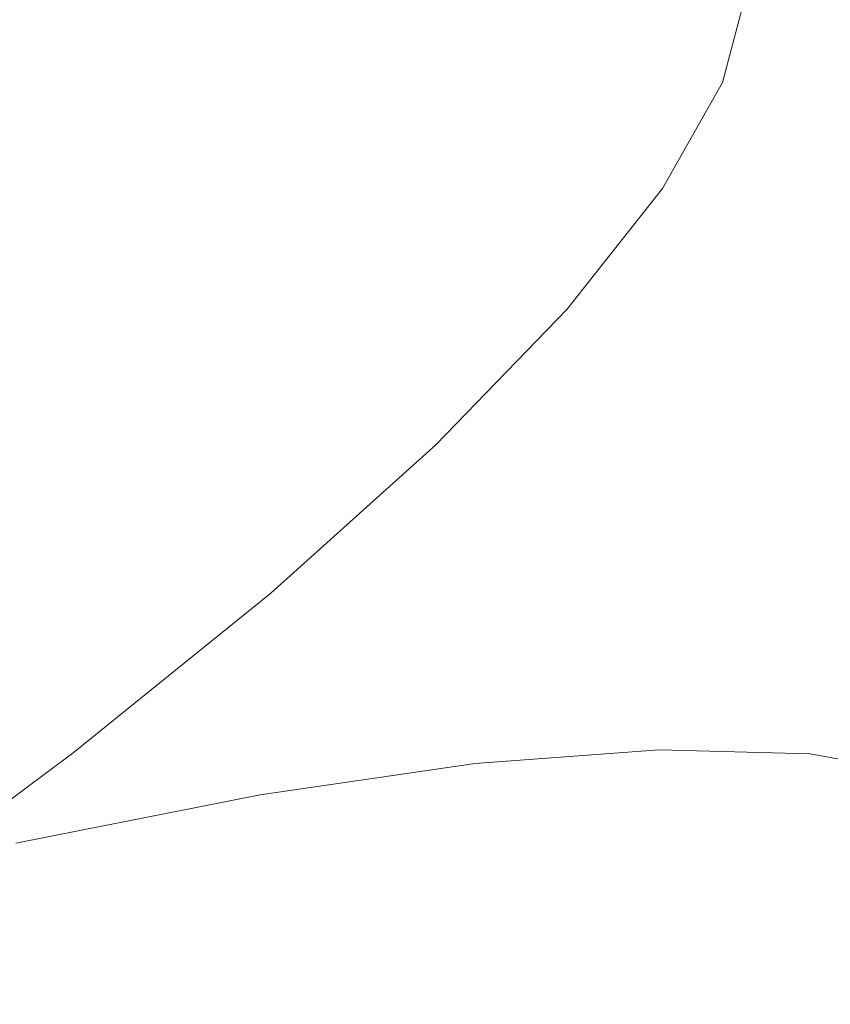
# Model space of a CAD drawing. Extents: x -1 to 1600, y -991 to 5.
# Drawn here: x 972 to 975, y -856 to -852 of the extents above; entities that cross this region are included whole.
import ezdxf

# ---------------------------------------------------------------- set-up
doc = ezdxf.new("R2010")
doc.units = 0
doc.header["$LTSCALE"] = 500
doc.header["$MEASUREMENT"] = 0
doc.layers.add('EXC-CHROM', color=7, linetype='Continuous')
doc.layers.add('WANNA-AKRYL', color=7, linetype='Continuous')

msp = doc.modelspace()

# ---------------------------------------------------------------- linework, layer by layer
at = {"layer": 'EXC-CHROM', "lineweight": 0}
for points, invisible_edges in [([(975.2159, -851.8486, -40.896), (975.4868, -850.1692, -41.647), (974.6299, -850.8967, -41.0229), (975.2159, -851.8486, -40.896)], 15), ([(975.4868, -850.1692, -41.647), (975.2159, -851.8486, -40.896), (976.0233, -851.1033, -41.5445), (975.4868, -850.1692, -41.647)], 15), ([(972.5923, -852.0869, -39.683), (972.7786, -850.2452, -40.512), (971.66, -850.8336, -39.7678), (972.5923, -852.0869, -39.683)], 15), ([(972.7786, -850.2452, -40.512), (972.5923, -852.0869, -39.683), (973.6397, -851.5369, -40.3494), (972.7786, -850.2452, -40.512)], 15), ([(971.66, -850.8336, -39.7678), (971.5409, -852.4737, -39.0521), (972.5923, -852.0869, -39.683), (971.66, -850.8336, -39.7678)], 15), ([(974.2643, -852.4686, -40.2273), (974.6299, -850.8967, -41.0229), (973.6397, -851.5369, -40.3494), (974.2643, -852.4686, -40.2273)], 15), ([(974.6299, -850.8967, -41.0229), (974.2643, -852.4686, -40.2273), (975.2159, -851.8486, -40.896), (974.6299, -850.8967, -41.0229)], 15), ([(975.6823, -852.5079, -40.8502), (976.0233, -851.1033, -41.5445), (975.2159, -851.8486, -40.896), (975.6823, -852.5079, -40.8502)], 15), ([(976.0096, -851.7467, -68.7425), (975.4464, -851.6827, -70.7723), (976.2626, -851.299, -70.6111), (976.0096, -851.7467, -68.7425)], 15), ([(973.3732, -851.347, -81.4202), (972.7421, -851.752, -83.0789), (972.6432, -851.4017, -83.0494), (973.3732, -851.347, -81.4202)], 15), ([(972.7421, -851.752, -83.0789), (973.3732, -851.347, -81.4202), (973.4699, -851.6975, -81.4549), (972.7421, -851.752, -83.0789)], 15), ([(973.9728, -851.3627, -79.7378), (973.4699, -851.6975, -81.4549), (973.3732, -851.347, -81.4202), (973.9728, -851.3627, -79.7378)], 15), ([(973.4699, -851.6975, -81.4549), (973.9728, -851.3627, -79.7378), (974.0677, -851.7131, -79.7779), (973.4699, -851.6975, -81.4549)], 15), ([(974.4393, -851.4479, -78.0157), (974.0677, -851.7131, -79.7779), (973.9728, -851.3627, -79.7378), (974.4393, -851.4479, -78.0157)], 15), ([(972.6432, -851.4017, -83.0494), (971.8916, -851.8754, -84.6383), (971.7899, -851.5255, -84.6137), (972.6432, -851.4017, -83.0494)], 15), ([(971.8916, -851.8754, -84.6383), (972.6432, -851.4017, -83.0494), (972.7421, -851.752, -83.0789), (971.8916, -851.8754, -84.6383)], 15), ([(974.0677, -851.7131, -79.7779), (974.4393, -851.4479, -78.0157), (974.5325, -851.798, -78.0612), (974.0677, -851.7131, -79.7779)], 15), ([(974.7692, -851.6015, -76.2669), (974.5325, -851.798, -78.0612), (974.4393, -851.4479, -78.0157), (974.7692, -851.6015, -76.2669)], 15), ([(972.5923, -852.0869, -39.683), (974.2643, -852.4686, -40.2273), (973.6397, -851.5369, -40.3494), (972.5923, -852.0869, -39.683)], 15), ([(974.7692, -851.6015, -76.2669), (974.965, -851.5278, -74.4626), (974.9598, -851.8228, -74.5049), (974.7692, -851.6015, -76.2669)], 15), ([(975.0134, -851.8176, -72.6894), (974.9598, -851.8228, -74.5049), (974.965, -851.5278, -74.4626), (975.0134, -851.8176, -72.6894)], 15), ([(974.965, -851.5278, -74.4626), (975.1425, -851.5849, -72.6454), (975.0134, -851.8176, -72.6894), (974.965, -851.5278, -74.4626)], 15), ([(975.0478, -851.9426, -70.8671), (975.0134, -851.8176, -72.6894), (975.1425, -851.5849, -72.6454), (975.0478, -851.9426, -70.8671)], 11), ([(975.1425, -851.5849, -72.6454), (975.4464, -851.6827, -70.7723), (975.0478, -851.9426, -70.8671), (975.1425, -851.5849, -72.6454)], 15), ([(974.5325, -851.798, -78.0612), (974.7692, -851.6015, -76.2669), (974.8615, -851.9512, -76.318), (974.5325, -851.798, -78.0612)], 15), ([(974.9598, -851.8228, -74.5049), (974.8615, -851.9512, -76.318), (974.7692, -851.6015, -76.2669), (974.9598, -851.8228, -74.5049)], 15), ([(973.4699, -851.6975, -81.4549), (972.9068, -852.1498, -83.1383), (972.7421, -851.752, -83.0789), (973.4699, -851.6975, -81.4549)], 15), ([(972.9068, -852.1498, -83.1383), (973.4699, -851.6975, -81.4549), (973.6337, -852.0955, -81.516), (972.9068, -852.1498, -83.1383)], 15), ([(974.0677, -851.7131, -79.7779), (973.6337, -852.0955, -81.516), (973.4699, -851.6975, -81.4549), (974.0677, -851.7131, -79.7779)], 15), ([(975.2038, -852.112, -68.9808), (975.0478, -851.9426, -70.8671), (975.4464, -851.6827, -70.7723), (975.2038, -852.112, -68.9808)], 15), ([(975.4464, -851.6827, -70.7723), (976.0096, -851.7467, -68.7425), (975.2038, -852.112, -68.9808), (975.4464, -851.6827, -70.7723)], 15), ([(973.6337, -852.0955, -81.516), (974.0677, -851.7131, -79.7779), (974.2309, -852.1111, -79.8408), (973.6337, -852.0955, -81.516)], 15), ([(974.5325, -851.798, -78.0612), (974.2309, -852.1111, -79.8408), (974.0677, -851.7131, -79.7779), (974.5325, -851.798, -78.0612)], 15), ([(975.6062, -852.2572, -66.9171), (975.2038, -852.112, -68.9808), (976.0096, -851.7467, -68.7425), (975.6062, -852.2572, -66.9171)], 15), ([(972.7421, -851.752, -83.0789), (972.0571, -852.2731, -84.696), (971.8916, -851.8754, -84.6383), (972.7421, -851.752, -83.0789)], 15), ([(972.0571, -852.2731, -84.696), (972.7421, -851.752, -83.0789), (972.9068, -852.1498, -83.1383), (972.0571, -852.2731, -84.696)], 15), ([(974.2309, -852.1111, -79.8408), (974.5325, -851.798, -78.0612), (974.6953, -852.1959, -78.1259), (974.2309, -852.1111, -79.8408)], 15), ([(974.8615, -851.9512, -76.318), (974.6953, -852.1959, -78.1259), (974.5325, -851.798, -78.0612), (974.8615, -851.9512, -76.318)], 15), ([(974.8615, -851.9512, -76.318), (974.9598, -851.8228, -74.5049), (975.0515, -852.1718, -74.5615), (974.8615, -851.9512, -76.318)], 15), ([(974.9196, -852.1716, -70.9295), (975.0079, -852.1108, -72.7429), (975.0134, -851.8176, -72.6894), (974.9196, -852.1716, -70.9295)], 15), ([(975.0134, -851.8176, -72.6894), (975.0478, -851.9426, -70.8671), (974.9196, -852.1716, -70.9295), (975.0134, -851.8176, -72.6894)], 15), ([(974.9598, -851.8228, -74.5049), (975.0134, -851.8176, -72.6894), (975.0079, -852.1108, -72.7429), (974.9598, -851.8228, -74.5049)], 15), ([(975.0079, -852.1108, -72.7429), (975.0515, -852.1718, -74.5615), (974.9598, -851.8228, -74.5049), (975.0079, -852.1108, -72.7429)], 15), ([(974.7087, -853.1458, -40.1529), (975.2159, -851.8486, -40.896), (974.2643, -852.4686, -40.2273), (974.7087, -853.1458, -40.1529)], 15), ([(975.2159, -851.8486, -40.896), (974.7087, -853.1458, -40.1529), (975.6823, -852.5079, -40.8502), (975.2159, -851.8486, -40.896)], 15), ([(974.8107, -852.3622, -69.1157), (974.9196, -852.1716, -70.9295), (975.0478, -851.9426, -70.8671), (974.8107, -852.3622, -69.1157)], 11), ([(975.0478, -851.9426, -70.8671), (975.2038, -852.112, -68.9808), (974.8107, -852.3622, -69.1157), (975.0478, -851.9426, -70.8671)], 15), ([(974.6953, -852.1959, -78.1259), (974.8615, -851.9512, -76.318), (975.0238, -852.3488, -76.3846), (974.6953, -852.1959, -78.1259)], 15), ([(975.0515, -852.1718, -74.5615), (975.0238, -852.3488, -76.3846), (974.8615, -851.9512, -76.318), (975.0515, -852.1718, -74.5615)], 15), ([(971.5409, -852.4737, -39.0521), (973.2385, -853.0035, -39.5956), (972.5923, -852.0869, -39.683), (971.5409, -852.4737, -39.0521)], 15), ([(974.2643, -852.4686, -40.2273), (972.5923, -852.0869, -39.683), (973.2385, -853.0035, -39.5956), (974.2643, -852.4686, -40.2273)], 15), ([(973.6337, -852.0955, -81.516), (973.113, -852.5904, -83.2159), (972.9068, -852.1498, -83.1383), (973.6337, -852.0955, -81.516)], 15), ([(973.113, -852.5904, -83.2159), (973.6337, -852.0955, -81.516), (973.84, -852.5359, -81.5936), (973.113, -852.5904, -83.2159)], 15), ([(974.2309, -852.1111, -79.8408), (973.84, -852.5359, -81.5936), (973.6337, -852.0955, -81.516), (974.2309, -852.1111, -79.8408)], 15), ([(973.84, -852.5359, -81.5936), (974.2309, -852.1111, -79.8408), (974.4371, -852.5516, -79.9184), (973.84, -852.5359, -81.5936)], 15), ([(974.6953, -852.1959, -78.1259), (974.4371, -852.5516, -79.9184), (974.2309, -852.1111, -79.8408), (974.6953, -852.1959, -78.1259)], 15), ([(974.8169, -852.6015, -67.2306), (974.8107, -852.3622, -69.1157), (975.2038, -852.112, -68.9808), (974.8169, -852.6015, -67.2306)], 15), ([(975.2038, -852.112, -68.9808), (975.6062, -852.2572, -66.9171), (974.8169, -852.6015, -67.2306), (975.2038, -852.112, -68.9808)], 15), ([(975.0079, -852.1108, -72.7429), (974.9196, -852.1716, -70.9295), (974.9147, -852.4626, -70.9941), (975.0079, -852.1108, -72.7429)], 15), ([(974.9147, -852.4626, -70.9941), (975.0994, -852.4589, -72.805), (975.0079, -852.1108, -72.7429), (974.9147, -852.4626, -70.9941)], 15), ([(975.0515, -852.1718, -74.5615), (975.0079, -852.1108, -72.7429), (975.0994, -852.4589, -72.805), (975.0515, -852.1718, -74.5615)], 15), ([(972.9068, -852.1498, -83.1383), (972.2634, -852.7137, -84.7737), (972.0571, -852.2731, -84.696), (972.9068, -852.1498, -83.1383)], 15), ([(972.2634, -852.7137, -84.7737), (972.9068, -852.1498, -83.1383), (973.113, -852.5904, -83.2159), (972.2634, -852.7137, -84.7737)], 15), ([(974.6851, -852.5869, -69.1963), (974.9147, -852.4626, -70.9941), (974.9196, -852.1716, -70.9295), (974.6851, -852.5869, -69.1963)], 15), ([(974.9196, -852.1716, -70.9295), (974.8107, -852.3622, -69.1157), (974.6851, -852.5869, -69.1963), (974.9196, -852.1716, -70.9295)], 15), ([(975.0238, -852.3488, -76.3846), (975.0515, -852.1718, -74.5615), (975.2136, -852.5692, -74.6299), (975.0238, -852.3488, -76.3846)], 15), ([(975.0994, -852.4589, -72.805), (975.2136, -852.5692, -74.6299), (975.0515, -852.1718, -74.5615), (975.0994, -852.4589, -72.805)], 15), ([(974.4371, -852.5516, -79.9184), (974.6953, -852.1959, -78.1259), (974.9015, -852.6364, -78.2035), (974.4371, -852.5516, -79.9184)], 15), ([(975.0238, -852.3488, -76.3846), (974.9015, -852.6364, -78.2035), (974.6953, -852.1959, -78.1259), (975.0238, -852.3488, -76.3846)], 15), ([(975.0536, -852.8275, -65.1493), (974.8169, -852.6015, -67.2306), (975.6062, -852.2572, -66.9171), (975.0536, -852.8275, -65.1493)], 15), ([(975.6062, -852.2572, -66.9171), (976.3517, -852.3322, -64.5113), (975.0536, -852.8275, -65.1493), (975.6062, -852.2572, -66.9171)], 15), ([(977.5031, -852.3145, -61.553), (974.7173, -853.7211, -60.9715), (975.608, -853, -62.6971), (977.5031, -852.3145, -61.553)], 15), ([(974.7173, -853.7211, -60.9715), (977.5031, -852.3145, -61.553), (976.5253, -853.1059, -59.659), (974.7173, -853.7211, -60.9715)], 15), ([(975.608, -853, -62.6971), (975.0536, -852.8275, -65.1493), (976.3517, -852.3322, -64.5113), (975.608, -853, -62.6971)], 15), ([(974.4327, -852.8407, -67.4048), (974.6851, -852.5869, -69.1963), (974.8107, -852.3622, -69.1157), (974.4327, -852.8407, -67.4048)], 11), ([(974.8107, -852.3622, -69.1157), (974.8169, -852.6015, -67.2306), (974.4327, -852.8407, -67.4048), (974.8107, -852.3622, -69.1157)], 15), ([(974.9015, -852.6364, -78.2035), (975.0238, -852.3488, -76.3846), (975.2301, -852.7894, -76.4622), (974.9015, -852.6364, -78.2035)], 15), ([(975.2136, -852.5692, -74.6299), (975.2301, -852.7894, -76.4622), (975.0238, -852.3488, -76.3846), (975.2136, -852.5692, -74.6299)], 15), ([(978.6665, -852.3774, -58.1048), (975.3933, -853.9499, -57.8772), (976.5253, -853.1059, -59.659), (978.6665, -852.3774, -58.1048)], 15), ([(975.3933, -853.9499, -57.8772), (978.6665, -852.3774, -58.1048), (977.4152, -853.3102, -56.1354), (975.3933, -853.9499, -57.8772)], 15), ([(973.2385, -853.0035, -39.5956), (971.5409, -852.4737, -39.0521), (972.1637, -853.3575, -39.0063), (973.2385, -853.0035, -39.5956)], 15), ([(973.2385, -853.0035, -39.5956), (974.7087, -853.1458, -40.1529), (974.2643, -852.4686, -40.2273), (973.2385, -853.0035, -39.5956)], 15), ([(974.9147, -852.4626, -70.9941), (974.6851, -852.5869, -69.1963), (974.6816, -852.8752, -69.2718), (974.9147, -852.4626, -70.9941)], 15), ([(974.6816, -852.8752, -69.2718), (975.0066, -852.8095, -71.0618), (974.9147, -852.4626, -70.9941), (974.6816, -852.8752, -69.2718)], 15), ([(975.0994, -852.4589, -72.805), (974.9147, -852.4626, -70.9941), (975.0066, -852.8095, -71.0618), (975.0994, -852.4589, -72.805)], 15), ([(975.0066, -852.8095, -71.0618), (975.2615, -852.856, -72.8754), (975.0994, -852.4589, -72.805), (975.0066, -852.8095, -71.0618)], 15), ([(975.2136, -852.5692, -74.6299), (975.0994, -852.4589, -72.805), (975.2615, -852.856, -72.8754), (975.2136, -852.5692, -74.6299)], 15), ([(975.03, -853.6739, -40.1334), (975.6823, -852.5079, -40.8502), (974.7087, -853.1458, -40.1529), (975.03, -853.6739, -40.1334)], 15), ([(975.6823, -852.5079, -40.8502), (975.03, -853.6739, -40.1334), (976.0928, -852.9791, -40.9013), (975.6823, -852.5079, -40.8502)], 15), ([(973.84, -852.5359, -81.5936), (973.337, -853.0686, -83.3002), (973.113, -852.5904, -83.2159), (973.84, -852.5359, -81.5936)], 15), ([(973.337, -853.0686, -83.3002), (973.84, -852.5359, -81.5936), (974.0638, -853.0142, -81.6779), (973.337, -853.0686, -83.3002)], 15), ([(974.4371, -852.5516, -79.9184), (974.0638, -853.0142, -81.6779), (973.84, -852.5359, -81.5936), (974.4371, -852.5516, -79.9184)], 15), ([(974.0638, -853.0142, -81.6779), (974.4371, -852.5516, -79.9184), (974.6609, -853.0298, -80.0027), (974.0638, -853.0142, -81.6779)], 15), ([(974.9015, -852.6364, -78.2035), (974.6609, -853.0298, -80.0027), (974.4371, -852.5516, -79.9184), (974.9015, -852.6364, -78.2035)], 15), ([(973.113, -852.5904, -83.2159), (972.4872, -853.192, -84.858), (972.2634, -852.7137, -84.7737), (973.113, -852.5904, -83.2159)], 15), ([(972.4872, -853.192, -84.858), (973.113, -852.5904, -83.2159), (973.337, -853.0686, -83.3002), (972.4872, -853.192, -84.858)], 15), ([(974.2871, -853.1482, -65.5358), (974.4327, -852.8407, -67.4048), (974.8169, -852.6015, -67.2306), (974.2871, -853.1482, -65.5358)], 15), ([(974.8169, -852.6015, -67.2306), (975.0536, -852.8275, -65.1493), (974.2871, -853.1482, -65.5358), (974.8169, -852.6015, -67.2306)], 15), ([(974.3109, -853.0604, -67.5033), (974.6816, -852.8752, -69.2718), (974.6851, -852.5869, -69.1963), (974.3109, -853.0604, -67.5033)], 15), ([(974.6851, -852.5869, -69.1963), (974.4327, -852.8407, -67.4048), (974.3109, -853.0604, -67.5033), (974.6851, -852.5869, -69.1963)], 15), ([(975.2615, -852.856, -72.8754), (975.4199, -853.0097, -74.7076), (975.2136, -852.5692, -74.6299), (975.2615, -852.856, -72.8754)], 15), ([(975.2301, -852.7894, -76.4622), (975.2136, -852.5692, -74.6299), (975.4199, -853.0097, -74.7076), (975.2301, -852.7894, -76.4622)], 15), ([(974.6609, -853.0298, -80.0027), (974.9015, -852.6364, -78.2035), (975.1254, -853.1146, -78.2878), (974.6609, -853.0298, -80.0027)], 15), ([(975.2301, -852.7894, -76.4622), (975.1254, -853.1146, -78.2878), (974.9015, -852.6364, -78.2035), (975.2301, -852.7894, -76.4622)], 15), ([(971.5217, -853.3828, -86.3395), (972.2634, -852.7137, -84.7737), (972.4872, -853.192, -84.858), (971.5217, -853.3828, -86.3395)], 15), ([(975.1254, -853.1146, -78.2878), (975.2301, -852.7894, -76.4622), (975.454, -853.2676, -76.5464), (975.1254, -853.1146, -78.2878)], 15), ([(975.4199, -853.0097, -74.7076), (975.454, -853.2676, -76.5464), (975.2301, -852.7894, -76.4622), (975.4199, -853.0097, -74.7076)], 15), ([(973.9147, -853.3751, -65.7481), (974.3109, -853.0604, -67.5033), (974.4327, -852.8407, -67.4048), (973.9147, -853.3751, -65.7481)], 11), ([(974.4327, -852.8407, -67.4048), (974.2871, -853.1482, -65.5358), (973.9147, -853.3751, -65.7481), (974.4327, -852.8407, -67.4048)], 15), ([(974.3577, -853.4523, -63.4519), (974.2871, -853.1482, -65.5358), (975.0536, -852.8275, -65.1493), (974.3577, -853.4523, -63.4519)], 15), ([(975.0536, -852.8275, -65.1493), (975.608, -853, -62.6971), (974.3577, -853.4523, -63.4519), (975.0536, -852.8275, -65.1493)], 15), ([(975.0066, -852.8095, -71.0618), (974.6816, -852.8752, -69.2718), (974.7742, -853.2208, -69.345), (975.0066, -852.8095, -71.0618)], 15), ([(974.7742, -853.2208, -69.345), (975.1688, -853.2062, -71.134), (975.0066, -852.8095, -71.0618), (974.7742, -853.2208, -69.345)], 15), ([(975.2615, -852.856, -72.8754), (975.0066, -852.8095, -71.0618), (975.1688, -853.2062, -71.134), (975.2615, -852.856, -72.8754)], 15), ([(974.6816, -852.8752, -69.2718), (974.3109, -853.0604, -67.5033), (974.3099, -853.3457, -67.5895), (974.6816, -852.8752, -69.2718)], 15), ([(974.3099, -853.3457, -67.5895), (974.7742, -853.2208, -69.345), (974.6816, -852.8752, -69.2718), (974.3099, -853.3457, -67.5895)], 15), ([(975.1688, -853.2062, -71.134), (975.4678, -853.2965, -72.9529), (975.2615, -852.856, -72.8754), (975.1688, -853.2062, -71.134)], 15), ([(975.4199, -853.0097, -74.7076), (975.2615, -852.856, -72.8754), (975.4678, -853.2965, -72.9529), (975.4199, -853.0097, -74.7076)], 15), ([(975.2848, -854.158, -40.1759), (976.0928, -852.9791, -40.9013), (975.03, -853.6739, -40.1334), (975.2848, -854.158, -40.1759)], 15), ([(976.0928, -852.9791, -40.9013), (975.2848, -854.158, -40.1759), (976.5111, -853.3665, -41.0649), (976.0928, -852.9791, -40.9013)], 15), ([(972.1637, -853.3575, -39.0063), (973.6472, -853.6965, -39.5119), (973.2385, -853.0035, -39.5956), (972.1637, -853.3575, -39.0063)], 15), ([(974.7087, -853.1458, -40.1529), (973.2385, -853.0035, -39.5956), (973.6472, -853.6965, -39.5119), (974.7087, -853.1458, -40.1529)], 15), ([(974.0638, -853.0142, -81.6779), (973.5741, -853.5751, -83.3895), (973.337, -853.0686, -83.3002), (974.0638, -853.0142, -81.6779)], 15), ([(973.5741, -853.5751, -83.3895), (974.0638, -853.0142, -81.6779), (974.301, -853.5207, -81.7671), (973.5741, -853.5751, -83.3895)], 15), ([(974.6609, -853.0298, -80.0027), (974.301, -853.5207, -81.7671), (974.0638, -853.0142, -81.6779), (974.6609, -853.0298, -80.0027)], 15), ([(974.301, -853.5207, -81.7671), (974.6609, -853.0298, -80.0027), (974.8982, -853.5363, -80.092), (974.301, -853.5207, -81.7671)], 15), ([(974.7173, -853.7211, -60.9715), (974.3577, -853.4523, -63.4519), (975.608, -853, -62.6971), (974.7173, -853.7211, -60.9715)], 15), ([(975.1254, -853.1146, -78.2878), (974.8982, -853.5363, -80.092), (974.6609, -853.0298, -80.0027), (975.1254, -853.1146, -78.2878)], 15), ([(975.4678, -853.2965, -72.9529), (975.6438, -853.488, -74.7919), (975.4199, -853.0097, -74.7076), (975.4678, -853.2965, -72.9529)], 15), ([(975.454, -853.2676, -76.5464), (975.4199, -853.0097, -74.7076), (975.6438, -853.488, -74.7919), (975.454, -853.2676, -76.5464)], 15), ([(973.337, -853.0686, -83.3002), (972.7243, -853.6984, -84.9472), (972.4872, -853.192, -84.858), (973.337, -853.0686, -83.3002)], 15), ([(972.7243, -853.6984, -84.9472), (973.337, -853.0686, -83.3002), (973.5741, -853.5751, -83.3895), (972.7243, -853.6984, -84.9472)], 15), ([(973.7983, -853.5893, -65.8637), (974.3099, -853.3457, -67.5895), (974.3109, -853.0604, -67.5033), (973.7983, -853.5893, -65.8637)], 15), ([(974.3109, -853.0604, -67.5033), (973.9147, -853.3751, -65.7481), (973.7983, -853.5893, -65.8637), (974.3109, -853.0604, -67.5033)], 15), ([(976.5253, -853.1059, -59.659), (973.6858, -854.49, -59.3481), (974.7173, -853.7211, -60.9715), (976.5253, -853.1059, -59.659)], 15), ([(973.6858, -854.49, -59.3481), (976.5253, -853.1059, -59.659), (975.3933, -853.9499, -57.8772), (973.6858, -854.49, -59.3481)], 15), ([(973.6199, -853.7473, -63.9083), (973.9147, -853.3751, -65.7481), (974.2871, -853.1482, -65.5358), (973.6199, -853.7473, -63.9083)], 15), ([(974.2871, -853.1482, -65.5358), (974.3577, -853.4523, -63.4519), (973.6199, -853.7473, -63.9083), (974.2871, -853.1482, -65.5358)], 15), ([(973.6472, -853.6965, -39.5119), (975.03, -853.6739, -40.1334), (974.7087, -853.1458, -40.1529), (973.6472, -853.6965, -39.5119)], 15), ([(974.8982, -853.5363, -80.092), (975.1254, -853.1146, -78.2878), (975.3625, -853.6211, -78.3771), (974.8982, -853.5363, -80.092)], 15), ([(975.454, -853.2676, -76.5464), (975.3625, -853.6211, -78.3771), (975.1254, -853.1146, -78.2878), (975.454, -853.2676, -76.5464)], 15), ([(972.4872, -853.192, -84.858), (971.7589, -853.8893, -86.4288), (971.5217, -853.3828, -86.3395), (972.4872, -853.192, -84.858)], 15), ([(971.7589, -853.8893, -86.4288), (972.4872, -853.192, -84.858), (972.7243, -853.6984, -84.9472), (971.7589, -853.8893, -86.4288)], 15), ([(974.7742, -853.2208, -69.345), (974.3099, -853.3457, -67.5895), (974.4036, -853.6899, -67.668), (974.7742, -853.2208, -69.345)], 15), ([(974.4036, -853.6899, -67.668), (974.9366, -853.6171, -69.419), (974.7742, -853.2208, -69.345), (974.4036, -853.6899, -67.668)], 15), ([(975.1688, -853.2062, -71.134), (974.7742, -853.2208, -69.345), (974.9366, -853.6171, -69.419), (975.1688, -853.2062, -71.134)], 15), ([(974.9366, -853.6171, -69.419), (975.3751, -853.6468, -71.2116), (975.1688, -853.2062, -71.134), (974.9366, -853.6171, -69.419)], 15), ([(975.4678, -853.2965, -72.9529), (975.1688, -853.2062, -71.134), (975.3751, -853.6468, -71.2116), (975.4678, -853.2965, -72.9529)], 15), ([(975.3625, -853.6211, -78.3771), (975.454, -853.2676, -76.5464), (975.691, -853.7742, -76.6357), (975.3625, -853.6211, -78.3771)], 15), ([(975.6438, -853.488, -74.7919), (975.691, -853.7742, -76.6357), (975.454, -853.2676, -76.5464), (975.6438, -853.488, -74.7919)], 15), ([(975.3751, -853.6468, -71.2116), (975.6916, -853.7748, -73.0372), (975.4678, -853.2965, -72.9529), (975.3751, -853.6468, -71.2116)], 15), ([(975.6438, -853.488, -74.7919), (975.4678, -853.2965, -72.9529), (975.6916, -853.7748, -73.0372), (975.6438, -853.488, -74.7919)], 15), ([(974.3099, -853.3457, -67.5895), (973.7983, -853.5893, -65.8637), (973.8004, -853.8713, -65.9602), (974.3099, -853.3457, -67.5895)], 15), ([(973.8004, -853.8713, -65.9602), (974.4036, -853.6899, -67.668), (974.3099, -853.3457, -67.5895), (973.8004, -853.8713, -65.9602)], 15), ([(977.4152, -853.3102, -56.1354), (974.1136, -854.8405, -56.2225), (975.3933, -853.9499, -57.8772), (977.4152, -853.3102, -56.1354)], 15), ([(974.1136, -854.8405, -56.2225), (977.4152, -853.3102, -56.1354), (976.0009, -854.2947, -54.3065), (974.1136, -854.8405, -56.2225)], 15), ([(971.0648, -853.4351, -38.4646), (972.502, -854.0555, -38.9159), (972.1637, -853.3575, -39.0063), (971.0648, -853.4351, -38.4646)], 15), ([(973.6472, -853.6965, -39.5119), (972.1637, -853.3575, -39.0063), (972.502, -854.0555, -38.9159), (973.6472, -853.6965, -39.5119)], 15), ([(973.2623, -853.9609, -64.1572), (973.7983, -853.5893, -65.8637), (973.9147, -853.3751, -65.7481), (973.2623, -853.9609, -64.1572)], 11), ([(973.9147, -853.3751, -65.7481), (973.6199, -853.7473, -63.9083), (973.2623, -853.9609, -64.1572), (973.9147, -853.3751, -65.7481)], 15), ([(975.5298, -854.7036, -40.2877), (976.5111, -853.3665, -41.0649), (975.2848, -854.158, -40.1759), (975.5298, -854.7036, -40.2877)], 15), ([(972.502, -854.0555, -38.9159), (971.0648, -853.4351, -38.4646), (971.2773, -854.1183, -38.3533), (972.502, -854.0555, -38.9159)], 15), ([(974.3577, -853.4523, -63.4519), (974.7173, -853.7211, -60.9715), (973.5244, -854.127, -61.8374), (974.3577, -853.4523, -63.4519)], 15), ([(973.5244, -854.127, -61.8374), (973.6199, -853.7473, -63.9083), (974.3577, -853.4523, -63.4519), (973.5244, -854.127, -61.8374)], 15), ([(974.301, -853.5207, -81.7671), (973.82, -854.1005, -83.482), (973.5741, -853.5751, -83.3895), (974.301, -853.5207, -81.7671)], 15), ([(973.82, -854.1005, -83.482), (974.301, -853.5207, -81.7671), (974.5469, -854.0461, -81.8597), (973.82, -854.1005, -83.482)], 15), ([(974.8982, -853.5363, -80.092), (974.5469, -854.0461, -81.8597), (974.301, -853.5207, -81.7671), (974.8982, -853.5363, -80.092)], 15), ([(974.5469, -854.0461, -81.8597), (974.8982, -853.5363, -80.092), (975.1441, -854.0616, -80.1845), (974.5469, -854.0461, -81.8597)], 15), ([(975.3625, -853.6211, -78.3771), (975.1441, -854.0616, -80.1845), (974.8982, -853.5363, -80.092), (975.3625, -853.6211, -78.3771)], 15), ([(973.5741, -853.5751, -83.3895), (972.9704, -854.2238, -85.0398), (972.7243, -853.6984, -84.9472), (973.5741, -853.5751, -83.3895)], 15), ([(972.9704, -854.2238, -85.0398), (973.5741, -853.5751, -83.3895), (973.82, -854.1005, -83.482), (972.9704, -854.2238, -85.0398)], 15), ([(973.1528, -854.1688, -64.2894), (973.8004, -853.8713, -65.9602), (973.7983, -853.5893, -65.8637), (973.1528, -854.1688, -64.2894)], 15), ([(973.7983, -853.5893, -65.8637), (973.2623, -853.9609, -64.1572), (973.1528, -854.1688, -64.2894), (973.7983, -853.5893, -65.8637)], 15), ([(974.9366, -853.6171, -69.419), (974.4036, -853.6899, -67.668), (974.5664, -854.0856, -67.7437), (974.9366, -853.6171, -69.419)], 15), ([(974.5664, -854.0856, -67.7437), (975.1429, -854.0577, -69.4966), (974.9366, -853.6171, -69.419), (974.5664, -854.0856, -67.7437)], 15), ([(975.3751, -853.6468, -71.2116), (974.9366, -853.6171, -69.419), (975.1429, -854.0577, -69.4966), (975.3751, -853.6468, -71.2116)], 15), ([(975.1429, -854.0577, -69.4966), (975.5989, -854.1251, -71.2958), (975.3751, -853.6468, -71.2116), (975.1429, -854.0577, -69.4966)], 15), ([(975.1441, -854.0616, -80.1845), (975.3625, -853.6211, -78.3771), (975.6085, -854.1465, -78.4697), (975.1441, -854.0616, -80.1845)], 15), ([(975.691, -853.7742, -76.6357), (975.6085, -854.1465, -78.4697), (975.3625, -853.6211, -78.3771), (975.691, -853.7742, -76.6357)], 15), ([(975.6916, -853.7748, -73.0372), (975.3751, -853.6468, -71.2116), (975.5989, -854.1251, -71.2958), (975.6916, -853.7748, -73.0372)], 15), ([(972.502, -854.0555, -38.9159), (973.8672, -854.2789, -39.4377), (973.6472, -853.6965, -39.5119), (972.502, -854.0555, -38.9159)], 15), ([(975.03, -853.6739, -40.1334), (973.6472, -853.6965, -39.5119), (973.8672, -854.2789, -39.4377), (975.03, -853.6739, -40.1334)], 15), ([(974.4036, -853.6899, -67.668), (973.8004, -853.8713, -65.9602), (973.8959, -854.2137, -66.0439), (974.4036, -853.6899, -67.668)], 15), ([(973.8672, -854.2789, -39.4377), (975.2848, -854.158, -40.1759), (975.03, -853.6739, -40.1334), (973.8672, -854.2789, -39.4377)], 15), ([(973.8959, -854.2137, -66.0439), (974.5664, -854.0856, -67.7437), (974.4036, -853.6899, -67.668), (973.8959, -854.2137, -66.0439)], 15), ([(972.7243, -853.6984, -84.9472), (972.0048, -854.4147, -86.5213), (971.7589, -853.8893, -86.4288), (972.7243, -853.6984, -84.9472)], 15), ([(972.0048, -854.4147, -86.5213), (972.7243, -853.6984, -84.9472), (972.9704, -854.2238, -85.0398), (972.0048, -854.4147, -86.5213)], 15), ([(973.6858, -854.49, -59.3481), (973.5244, -854.127, -61.8374), (974.7173, -853.7211, -60.9715), (973.6858, -854.49, -59.3481)], 15), ([(974.4359, -855.3227, -52.6302), (977.9326, -853.7359, -52.3451), (976.2151, -854.8642, -50.5054), (974.4359, -855.3227, -52.6302)], 15), ([(977.9326, -853.7359, -52.3451), (974.4359, -855.3227, -52.6302), (976.0009, -854.2947, -54.3065), (977.9326, -853.7359, -52.3451)], 15), ([(973.6199, -853.7473, -63.9083), (973.5244, -854.127, -61.8374), (972.8209, -854.3942, -62.3604), (973.6199, -853.7473, -63.9083)], 15), ([(972.8209, -854.3942, -62.3604), (973.2623, -853.9609, -64.1572), (973.6199, -853.7473, -63.9083), (972.8209, -854.3942, -62.3604)], 15), ([(973.8004, -853.8713, -65.9602), (973.1528, -854.1688, -64.2894), (973.1591, -854.4473, -64.3957), (973.8004, -853.8713, -65.9602)], 15), ([(973.1591, -854.4473, -64.3957), (973.8959, -854.2137, -66.0439), (973.8004, -853.8713, -65.9602), (973.1591, -854.4473, -64.3957)], 15), ([(972.4813, -854.5931, -62.644), (973.1528, -854.1688, -64.2894), (973.2623, -853.9609, -64.1572), (972.4813, -854.5931, -62.644)], 11), ([(973.2623, -853.9609, -64.1572), (972.8209, -854.3942, -62.3604), (972.4813, -854.5931, -62.644), (973.2623, -853.9609, -64.1572)], 15), ([(975.3933, -853.9499, -57.8772), (972.52, -855.3015, -57.8406), (973.6858, -854.49, -59.3481), (975.3933, -853.9499, -57.8772)], 15), ([(972.52, -855.3015, -57.8406), (975.3933, -853.9499, -57.8772), (974.1136, -854.8405, -56.2225), (972.52, -855.3015, -57.8406)], 15), ([(974.5469, -854.0461, -81.8597), (974.0703, -854.6353, -83.5763), (973.82, -854.1005, -83.482), (974.5469, -854.0461, -81.8597)], 15), ([(974.0703, -854.6353, -83.5763), (974.5469, -854.0461, -81.8597), (974.7973, -854.5808, -81.954), (974.0703, -854.6353, -83.5763)], 11), ([(975.1441, -854.0616, -80.1845), (974.7973, -854.5808, -81.954), (974.5469, -854.0461, -81.8597), (975.1441, -854.0616, -80.1845)], 15), ([(971.2773, -854.1183, -38.3533), (972.6127, -854.684, -38.7984), (972.502, -854.0555, -38.9159), (971.2773, -854.1183, -38.3533)], 15), ([(973.8672, -854.2789, -39.4377), (972.502, -854.0555, -38.9159), (972.6127, -854.684, -38.7984), (973.8672, -854.2789, -39.4377)], 15), ([(974.5664, -854.0856, -67.7437), (973.8959, -854.2137, -66.0439), (974.0593, -854.609, -66.1213), (974.5664, -854.0856, -67.7437)], 15), ([(974.0593, -854.609, -66.1213), (974.7726, -854.5262, -67.8213), (974.5664, -854.0856, -67.7437), (974.0593, -854.609, -66.1213)], 15), ([(975.1429, -854.0577, -69.4966), (974.5664, -854.0856, -67.7437), (974.7726, -854.5262, -67.8213), (975.1429, -854.0577, -69.4966)], 15), ([(974.7726, -854.5262, -67.8213), (975.3667, -854.5359, -69.5809), (975.1429, -854.0577, -69.4966), (974.7726, -854.5262, -67.8213)], 15), ([(974.7973, -854.5808, -81.954), (975.1441, -854.0616, -80.1845), (975.3945, -854.5965, -80.2787), (974.7973, -854.5808, -81.954)], 11), ([(975.5989, -854.1251, -71.2958), (975.1429, -854.0577, -69.4966), (975.3667, -854.5359, -69.5809), (975.5989, -854.1251, -71.2958)], 15), ([(975.6085, -854.1465, -78.4697), (975.3945, -854.5965, -80.2787), (975.1441, -854.0616, -80.1845), (975.6085, -854.1465, -78.4697)], 15), ([(972.6127, -854.684, -38.7984), (971.2773, -854.1183, -38.3533), (971.2745, -854.7787, -38.1993), (972.6127, -854.684, -38.7984)], 15), ([(973.82, -854.1005, -83.482), (973.2207, -854.7585, -85.134), (972.9704, -854.2238, -85.0398), (973.82, -854.1005, -83.482)], 15), ([(973.2207, -854.7585, -85.134), (973.82, -854.1005, -83.482), (974.0703, -854.6353, -83.5763), (973.2207, -854.7585, -85.134)], 11), ([(975.3667, -854.5359, -69.5809), (975.8361, -854.6315, -71.3851), (975.5989, -854.1251, -71.2958), (975.3667, -854.5359, -69.5809)], 15), ([(973.5244, -854.127, -61.8374), (973.6858, -854.49, -59.3481), (972.5593, -854.8464, -60.3187), (973.5244, -854.127, -61.8374)], 15), ([(972.5593, -854.8464, -60.3187), (972.8209, -854.3942, -62.3604), (973.5244, -854.127, -61.8374), (972.5593, -854.8464, -60.3187)], 15), ([(975.2848, -854.158, -40.1759), (973.8672, -854.2789, -39.4377), (973.9476, -854.8636, -39.3791), (975.2848, -854.158, -40.1759)], 15), ([(973.9476, -854.8636, -39.3791), (975.5298, -854.7036, -40.2877), (975.2848, -854.158, -40.1759), (973.9476, -854.8636, -39.3791)], 15), ([(975.3945, -854.5965, -80.2787), (975.6085, -854.1465, -78.4697), (975.8588, -854.6813, -78.5639), (975.3945, -854.5965, -80.2787)], 11), ([(972.3799, -854.7946, -62.7919), (973.1591, -854.4473, -64.3957), (973.1528, -854.1688, -64.2894), (972.3799, -854.7946, -62.7919)], 15), ([(973.1528, -854.1688, -64.2894), (972.4813, -854.5931, -62.644), (972.3799, -854.7946, -62.7919), (973.1528, -854.1688, -64.2894)], 15), ([(972.9704, -854.2238, -85.0398), (972.2551, -854.9495, -86.6156), (972.0048, -854.4147, -86.5213), (972.9704, -854.2238, -85.0398)], 15), ([(972.2551, -854.9495, -86.6156), (972.9704, -854.2238, -85.0398), (973.2207, -854.7585, -85.134), (972.2551, -854.9495, -86.6156)], 11), ([(973.8959, -854.2137, -66.0439), (973.1591, -854.4473, -64.3957), (973.2565, -854.7879, -64.4844), (973.8959, -854.2137, -66.0439)], 15), ([(973.2565, -854.7879, -64.4844), (974.0593, -854.609, -66.1213), (973.8959, -854.2137, -66.0439), (973.2565, -854.7879, -64.4844)], 15), ([(972.6127, -854.684, -38.7984), (973.9476, -854.8636, -39.3791), (973.8672, -854.2789, -39.4377), (972.6127, -854.684, -38.7984)], 15), ([(976.0009, -854.2947, -54.3065), (972.6978, -855.7706, -54.706), (974.1136, -854.8405, -56.2225), (976.0009, -854.2947, -54.3065)], 15), ([(972.6978, -855.7706, -54.706), (976.0009, -854.2947, -54.3065), (974.4359, -855.3227, -52.6302), (972.6978, -855.7706, -54.706)], 15), ([(972.8209, -854.3942, -62.3604), (972.5593, -854.8464, -60.3187), (971.8956, -855.0839, -60.9042), (972.8209, -854.3942, -62.3604)], 15), ([(971.8956, -855.0839, -60.9042), (972.4813, -854.5931, -62.644), (972.8209, -854.3942, -62.3604), (971.8956, -855.0839, -60.9042)], 15), ([(973.1591, -854.4473, -64.3957), (972.3799, -854.7946, -62.7919), (972.391, -855.069, -62.9078), (973.1591, -854.4473, -64.3957)], 15), ([(972.391, -855.069, -62.9078), (973.2565, -854.7879, -64.4844), (973.1591, -854.4473, -64.3957), (972.391, -855.069, -62.9078)], 15), ([(974.346, -856.0315, -48.8467), (977.8061, -854.4542, -48.6053), (975.7886, -855.7142, -46.8147), (974.346, -856.0315, -48.8467)], 15), ([(977.8061, -854.4542, -48.6053), (974.346, -856.0315, -48.8467), (976.2151, -854.8642, -50.5054), (977.8061, -854.4542, -48.6053)], 15), ([(972.52, -855.3015, -57.8406), (972.5593, -854.8464, -60.3187), (973.6858, -854.49, -59.3481), (972.52, -855.3015, -57.8406)], 15), ([(974.7726, -854.5262, -67.8213), (974.0593, -854.609, -66.1213), (974.2654, -855.0496, -66.199), (974.7726, -854.5262, -67.8213)], 15), ([(974.2654, -855.0496, -66.199), (974.9965, -855.0045, -67.9056), (974.7726, -854.5262, -67.8213), (974.2654, -855.0496, -66.199)], 15), ([(975.3667, -854.5359, -69.5809), (974.7726, -854.5262, -67.8213), (974.9965, -855.0045, -67.9056), (975.3667, -854.5359, -69.5809)], 15), ([(974.9965, -855.0045, -67.9056), (975.6039, -855.0425, -69.6702), (975.3667, -854.5359, -69.5809), (974.9965, -855.0045, -67.9056)], 15), ([(975.8361, -854.6315, -71.3851), (975.3667, -854.5359, -69.5809), (975.6039, -855.0425, -69.6702), (975.8361, -854.6315, -71.3851)], 15), ([(971.5769, -855.2674, -61.2206), (972.3799, -854.7946, -62.7919), (972.4813, -854.5931, -62.644), (971.5769, -855.2674, -61.2206)], 11), ([(972.4813, -854.5931, -62.644), (971.8956, -855.0839, -60.9042), (971.5769, -855.2674, -61.2206), (972.4813, -854.5931, -62.644)], 15), ([(974.0593, -854.609, -66.1213), (973.2565, -854.7879, -64.4844), (973.4205, -855.1825, -64.5635), (974.0593, -854.609, -66.1213)], 15), ([(973.4205, -855.1825, -64.5635), (974.2654, -855.0496, -66.199), (974.0593, -854.609, -66.1213), (973.4205, -855.1825, -64.5635)], 15), ([(971.2745, -854.7787, -38.1993), (972.5273, -855.3641, -38.6598), (972.6127, -854.684, -38.7984), (971.2745, -854.7787, -38.1993)], 15), ([(973.9476, -854.8636, -39.3791), (972.6127, -854.684, -38.7984), (972.5273, -855.3641, -38.6598), (973.9476, -854.8636, -39.3791)], 15), ([(975.5298, -854.7036, -40.2877), (973.9476, -854.8636, -39.3791), (973.937, -855.5638, -39.342), (975.5298, -854.7036, -40.2877)], 15), ([(973.937, -855.5638, -39.342), (975.7256, -855.2602, -40.4842), (975.5298, -854.7036, -40.2877), (973.937, -855.5638, -39.342)], 15), ([(972.5273, -855.3641, -38.6598), (971.2745, -854.7787, -38.1993), (971.0518, -855.5397, -38.003), (972.5273, -855.3641, -38.6598)], 15), ([(971.4849, -855.4618, -61.3832), (972.391, -855.069, -62.9078), (972.3799, -854.7946, -62.7919), (971.4849, -855.4618, -61.3832)], 15), ([(972.3799, -854.7946, -62.7919), (971.5769, -855.2674, -61.2206), (971.4849, -855.4618, -61.3832), (972.3799, -854.7946, -62.7919)], 15), ([(973.2565, -854.7879, -64.4844), (972.391, -855.069, -62.9078), (972.4908, -855.4077, -63.0011), (973.2565, -854.7879, -64.4844)], 15), ([(972.4908, -855.4077, -63.0011), (973.4205, -855.1825, -64.5635), (973.2565, -854.7879, -64.4844), (972.4908, -855.4077, -63.0011)], 15), ([(974.1136, -854.8405, -56.2225), (971.23, -856.1489, -56.4589), (972.52, -855.3015, -57.8406), (974.1136, -854.8405, -56.2225)], 15), ([(971.23, -856.1489, -56.4589), (974.1136, -854.8405, -56.2225), (972.6978, -855.7706, -54.706), (971.23, -856.1489, -56.4589)], 15), ([(972.5593, -854.8464, -60.3187), (972.52, -855.3015, -57.8406), (971.4686, -855.6056, -58.9081), (972.5593, -854.8464, -60.3187)], 15), ([(971.4686, -855.6056, -58.9081), (971.8956, -855.0839, -60.9042), (972.5593, -854.8464, -60.3187), (971.4686, -855.6056, -58.9081)], 15), ([(972.5273, -855.3641, -38.6598), (973.937, -855.5638, -39.342), (973.9476, -854.8636, -39.3791), (972.5273, -855.3641, -38.6598)], 15), ([(972.7329, -856.3863, -51.1189), (976.2151, -854.8642, -50.5054), (974.346, -856.0315, -48.8467), (972.7329, -856.3863, -51.1189)], 15), ([(976.2151, -854.8642, -50.5054), (972.7329, -856.3863, -51.1189), (974.4359, -855.3227, -52.6302), (976.2151, -854.8642, -50.5054)], 15), ([(974.9965, -855.0045, -67.9056), (974.2654, -855.0496, -66.199), (974.4894, -855.5278, -66.2833), (974.9965, -855.0045, -67.9056)], 15), ([(974.4894, -855.5278, -66.2833), (975.2336, -855.511, -67.9949), (974.9965, -855.0045, -67.9056), (974.4894, -855.5278, -66.2833)], 15), ([(975.6039, -855.0425, -69.6702), (974.9965, -855.0045, -67.9056), (975.2336, -855.511, -67.9949), (975.6039, -855.0425, -69.6702)], 15), ([(974.2654, -855.0496, -66.199), (973.4205, -855.1825, -64.5635), (973.6268, -855.623, -64.6412), (974.2654, -855.0496, -66.199)], 15), ([(973.6268, -855.623, -64.6412), (974.4894, -855.5278, -66.2833), (974.2654, -855.0496, -66.199), (973.6268, -855.623, -64.6412)], 15), ([(975.2336, -855.511, -67.9949), (975.8499, -855.5677, -69.7627), (975.6039, -855.0425, -69.6702), (975.2336, -855.511, -67.9949)], 15), ([(972.391, -855.069, -62.9078), (971.4849, -855.4618, -61.3832), (971.5016, -855.7321, -61.508), (972.391, -855.069, -62.9078)], 15), ([(971.5016, -855.7321, -61.508), (972.4908, -855.4077, -63.0011), (972.391, -855.069, -62.9078), (971.5016, -855.7321, -61.508)], 15), ([(975.2213, -856.6877, -42.5192), (977.9514, -855.0961, -43.4366), (975.6212, -856.4915, -41.7366), (975.2213, -856.6877, -42.5192)], 15), ([(977.9514, -855.0961, -43.4366), (975.2213, -856.6877, -42.5192), (977.5651, -855.2879, -44.2294), (977.9514, -855.0961, -43.4366)], 15), ([(973.4205, -855.1825, -64.5635), (972.4908, -855.4077, -63.0011), (972.6557, -855.8017, -63.0818), (973.4205, -855.1825, -64.5635)], 15), ([(972.6557, -855.8017, -63.0818), (973.6268, -855.623, -64.6412), (973.4205, -855.1825, -64.5635), (972.6557, -855.8017, -63.0818)], 15), ([(973.8434, -856.2986, -39.3697), (975.8325, -855.7773, -40.7809), (975.7256, -855.2602, -40.4842), (973.8434, -856.2986, -39.3697)], 15), ([(975.7256, -855.2602, -40.4842), (973.937, -855.5638, -39.342), (973.8434, -856.2986, -39.3697), (975.7256, -855.2602, -40.4842)], 15), ([(977.5651, -855.2879, -44.2294), (974.5689, -856.8431, -43.6489), (976.8529, -855.4801, -45.3155), (977.5651, -855.2879, -44.2294)], 15), ([(974.5689, -856.8431, -43.6489), (977.5651, -855.2879, -44.2294), (975.2213, -856.6877, -42.5192), (974.5689, -856.8431, -43.6489)], 15), ([(974.4359, -855.3227, -52.6302), (971.1571, -856.7328, -53.3386), (972.6978, -855.7706, -54.706), (974.4359, -855.3227, -52.6302)], 15), ([(971.1571, -856.7328, -53.3386), (974.4359, -855.3227, -52.6302), (972.7329, -856.3863, -51.1189), (971.1571, -856.7328, -53.3386)], 15), ([(971.23, -856.1489, -56.4589), (971.4686, -855.6056, -58.9081), (972.52, -855.3015, -57.8406), (971.23, -856.1489, -56.4589)], 15), ([(971.0518, -855.5397, -38.003), (972.2769, -856.2169, -38.5059), (972.5273, -855.3641, -38.6598), (971.0518, -855.5397, -38.003)], 15), ([(973.937, -855.5638, -39.342), (972.5273, -855.3641, -38.6598), (972.2769, -856.2169, -38.5059), (973.937, -855.5638, -39.342)], 15), ([(972.4908, -855.4077, -63.0011), (971.5016, -855.7321, -61.508), (971.6042, -856.0687, -61.6058), (972.4908, -855.4077, -63.0011)], 15), ([(971.6042, -856.0687, -61.6058), (972.6557, -855.8017, -63.0818), (972.4908, -855.4077, -63.0011), (971.6042, -856.0687, -61.6058)], 15), ([(976.8529, -855.4801, -45.3155), (973.6223, -857.007, -45.2339), (975.7886, -855.7142, -46.8147), (976.8529, -855.4801, -45.3155)], 15), ([(973.6223, -857.007, -45.2339), (976.8529, -855.4801, -45.3155), (974.5689, -856.8431, -43.6489), (973.6223, -857.007, -45.2339)], 15), ([(975.2336, -855.511, -67.9949), (974.4894, -855.5278, -66.2833), (974.7265, -856.0343, -66.3725), (975.2336, -855.511, -67.9949)], 15), ([(974.7265, -856.0343, -66.3725), (975.4797, -856.0363, -68.0875), (975.2336, -855.511, -67.9949), (974.7265, -856.0343, -66.3725)], 15), ([(975.8499, -855.5677, -69.7627), (975.2336, -855.511, -67.9949), (975.4797, -856.0363, -68.0875), (975.8499, -855.5677, -69.7627)], 15), ([(972.2769, -856.2169, -38.5059), (971.0518, -855.5397, -38.003), (970.6044, -856.5245, -37.7655), (972.2769, -856.2169, -38.5059)], 15), ([(972.2769, -856.2169, -38.5059), (973.8434, -856.2986, -39.3697), (973.937, -855.5638, -39.342), (972.2769, -856.2169, -38.5059)], 15), ([(974.4894, -855.5278, -66.2833), (973.6268, -855.623, -64.6412), (973.8507, -856.1013, -64.7254), (974.4894, -855.5278, -66.2833)], 15), ([(973.8507, -856.1013, -64.7254), (974.7265, -856.0343, -66.3725), (974.4894, -855.5278, -66.2833), (973.8507, -856.1013, -64.7254)], 15)]:
    msp.add_3dface(points, dxfattribs=dict(at, invisible_edges=invisible_edges))
at = {"layer": 'WANNA-AKRYL', "lineweight": 0, "invisible_edges": 15}
for points in [[(939.4626, -855.9799, -141.6528), (976.6143, -830.4234, -190.2191), (935.8429, -847.6152, -190.2191), (939.4626, -855.9799, -141.6528)], [(976.6143, -830.4234, -190.2191), (939.4626, -855.9799, -141.6528), (981.9436, -838.02, -141.6528), (976.6143, -830.4234, -190.2191)], [(942.2932, -862.3852, -104.6196), (981.9436, -838.02, -141.6528), (939.4626, -855.9799, -141.6528), (942.2932, -862.3852, -104.6196)], [(981.9436, -838.02, -141.6528), (942.2932, -862.3852, -104.6196), (985.7708, -843.8942, -104.6196), (981.9436, -838.02, -141.6528)], [(944.4915, -867.236, -76.7202), (985.7708, -843.8942, -104.6196), (942.2932, -862.3852, -104.6196), (944.4915, -867.236, -76.7202)], [(985.7708, -843.8942, -104.6196), (944.4915, -867.236, -76.7202), (988.4326, -848.3959, -76.7202), (985.7708, -843.8942, -104.6196)], [(946.2144, -870.9372, -55.5552), (988.4326, -848.3959, -76.7202), (944.4915, -867.236, -76.7202), (946.2144, -870.9372, -55.5552)], [(988.4326, -848.3959, -76.7202), (946.2144, -870.9372, -55.5552), (990.2662, -851.8751, -55.5552), (988.4326, -848.3959, -76.7202)], [(947.6187, -873.8935, -38.7252), (990.2662, -851.8751, -55.5552), (946.2144, -870.9372, -55.5552), (947.6187, -873.8935, -38.7252)], [(990.2662, -851.8751, -55.5552), (947.6187, -873.8935, -38.7252), (991.6084, -854.6815, -38.7252), (990.2662, -851.8751, -55.5552)], [(948.8616, -876.5098, -23.8307), (991.6084, -854.6815, -38.7252), (947.6187, -873.8935, -38.7252), (948.8616, -876.5098, -23.8307)], [(991.6084, -854.6815, -38.7252), (948.8616, -876.5098, -23.8307), (992.7964, -857.1651, -23.8307), (991.6084, -854.6815, -38.7252)]]:
    msp.add_3dface(points, dxfattribs=at)

doc.saveas('drawing.dxf')
